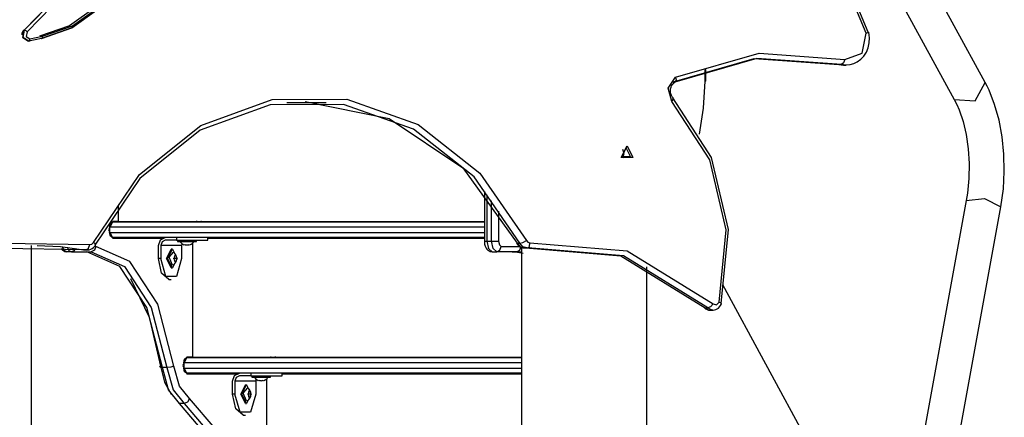
# Model space of a CAD drawing. Units: inches. Extents: x 255 to 331, y 152 to 270.
# Drawn here: x 290 to 300, y 259 to 263 of the extents above; entities that cross this region are included whole.
import ezdxf

# ---------------------------------------------------------------- set-up
doc = ezdxf.new("R2010")
doc.units = ezdxf.units.IN
doc.header["$MEASUREMENT"] = 0
doc.layers.add('Ebene 1', color=7, linetype='Continuous')

msp = doc.modelspace()

# ---------------------------------------------------------------- linework, layer by layer
at = {"layer": 'Ebene 1', "color": 179, "lineweight": 25, "true_color": 0x1a171b}
for points in [[(299.7009, 262.229), (297.9198, 265.4897)], [(297.6635, 265.256), (299.405, 262.0674)], [(297.4085, 264.5947), (298.1368, 263.773), (298.5788, 262.714)], [(298.5623, 262.7004), (298.1265, 263.7438), (297.4092, 264.5535)], [(290.739, 262.9731), (290.6229, 262.8506), (290.5042, 262.7314)], [(290.5053, 262.7314), (290.6239, 262.8506), (290.74, 262.9731)], [(290.7674, 262.9572), (290.651, 262.8344), (290.5318, 262.7147)], [(291.1914, 262.9552), (290.9373, 262.7724), (290.6508, 262.6715)], [(290.6684, 262.6499), (290.9595, 262.7526), (291.2179, 262.9385)], [(291.2189, 262.9385), (290.9605, 262.7526), (290.6694, 262.6499)], [(290.6808, 262.6715), (290.9673, 262.7724), (291.2213, 262.9552)], [(290.4991, 262.7294), (290.4949, 262.725), (290.4913, 262.7202), (290.4877, 262.7144), (290.4851, 262.7082), (290.482, 262.6971), (290.481, 262.6856)], [(290.5042, 262.7314), (290.4906, 262.6603), (290.5464, 262.6263)], [(290.5473, 262.6263), (290.4917, 262.6603), (290.5053, 262.7314)], [(290.4991, 262.7295), (290.5042, 262.7314)], [(290.5053, 262.7314), (290.5042, 262.7314)], [(290.5053, 262.7314), (290.519, 262.7264), (290.5318, 262.7147)], [(290.5318, 262.7147), (290.5232, 262.6694), (290.5588, 262.6479)], [(298.3584, 262.4505), (298.5217, 262.5087), (298.5623, 262.7004)], [(298.4069, 262.4007), (298.4435, 262.4102), (298.4769, 262.426), (298.5106, 262.4512), (298.5399, 262.4829), (298.564, 262.5208), (298.5813, 262.5626), (298.5912, 262.6088), (298.5937, 262.6558), (298.5912, 262.6841), (298.5857, 262.7121)], [(298.5623, 262.7004), (298.5844, 262.7099), (298.5788, 262.714)], [(290.6694, 262.6499), (290.5473, 262.6263)], [(290.5473, 262.6263), (290.5568, 262.6327), (290.5588, 262.6479)], [(290.5588, 262.6479), (290.6808, 262.6715)], [(290.6694, 262.6499), (290.6787, 262.6563), (290.6808, 262.6715)], [(296.7378, 262.2789), (297.5364, 262.5099), (298.3584, 262.4505)], [(296.7045, 262.2329), (297.4905, 262.4601), (298.2991, 262.4017)], [(298.3243, 262.4017), (297.5153, 262.4601), (296.7295, 262.2329)], [(298.3584, 262.4505), (298.3446, 262.416), (298.3243, 262.4017)], [(297.0193, 262.2429), (297.0193, 262.3516)], [(297.0261, 262.2429), (297.0261, 262.354)], [(298.2991, 262.4017), (298.3243, 262.4017)], [(298.2991, 262.4017), (298.3222, 262.3974), (298.3456, 262.3959)], [(298.4049, 262.3991), (298.3642, 262.396), (298.3243, 262.4017)], [(298.3456, 262.3959), (298.3708, 262.3959)], [(296.7032, 262.0465), (296.6654, 262.1735), (296.7378, 262.2789)], [(296.7144, 262.0808), (296.7056, 262.0918), (296.6985, 262.1044), (296.6928, 262.1194), (296.6896, 262.1359), (296.6885, 262.1521), (296.6902, 262.1685), (296.6939, 262.1838), (296.6997, 262.1981), (296.7075, 262.2105), (296.7164, 262.221), (296.725, 262.2284), (296.7347, 262.234)], [(296.7378, 262.2789), (296.743, 262.2505), (296.735, 262.2341)], [(296.9676, 261.7342), (297.0062, 261.9833), (297.0193, 262.2429)], [(297.0261, 262.2429), (297.0244, 262.2429), (297.0193, 262.2429)], [(299.405, 262.0674), (299.6045, 262.0538), (299.7009, 262.229)], [(299.8511, 261.0385), (299.8646, 261.1231), (299.8745, 261.2089), (299.8835, 261.3754), (299.8797, 261.543), (299.8632, 261.7084), (299.8336, 261.8674), (299.7912, 262.0186), (299.7371, 262.157), (299.7195, 262.1935), (299.7009, 262.229)], [(291.1669, 260.6957), (291.6068, 261.3465), (292.1944, 261.8173), (292.8762, 262.0651), (293.5912, 262.0684), (294.2749, 261.8262), (294.8654, 261.3608), (295.3098, 260.714)], [(293.0167, 262.0379), (293.3938, 262.0379)], [(293.1928, 262.0479), (293.9953, 261.8839), (294.7004, 261.4118), (295.2221, 260.689)], [(296.7032, 262.0465), (296.7154, 262.0674), (296.7144, 262.081)], [(297.1533, 260.1259), (297.2218, 260.8175), (297.0644, 261.4893), (296.7032, 262.0465)], [(296.7075, 262.0834), (297.0785, 261.5113), (297.2401, 260.8213), (297.1698, 260.1111)], [(299.405, 262.0674), (299.4291, 262.0198), (299.4511, 261.9678), (299.4887, 261.8559), (299.518, 261.731), (299.5376, 261.5947), (299.5462, 261.4531), (299.5438, 261.3088), (299.5304, 261.1675), (299.5252, 261.1331), (299.5194, 261.0988)], [(295.2471, 260.689), (294.8109, 261.3243), (294.2311, 261.7813), (293.56, 262.0188), (292.8579, 262.0157), (292.1884, 261.7723), (291.6115, 261.3101), (291.1795, 260.6711)], [(296.2739, 261.623), (296.3301, 261.5105), (296.2178, 261.5105), (296.2739, 261.623)], [(296.2639, 261.603), (296.2226, 261.5205), (296.3051, 261.5205), (296.2639, 261.603)], [(296.2314, 261.5077), (296.2465, 261.548), (296.2314, 261.5882)], [(294.9079, 261.1832), (294.9079, 260.7079)], [(294.9329, 261.1517), (294.9329, 260.7079)], [(299.5194, 261.0988), (298.5795, 255.9353)], [(299.5194, 261.0988), (299.694, 261.1177), (299.8511, 261.0385)], [(291.4041, 261.0521), (291.4041, 260.8979)], [(294.9761, 260.7079), (294.9761, 261.0943)], [(298.9113, 255.8748), (299.8511, 261.0385)], [(295.0444, 260.9968), (295.0444, 260.7079)], [(291.3516, 260.8979), (291.3116, 260.818), (291.3516, 260.7379)], [(291.3219, 260.843), (291.3293, 260.8783), (291.3469, 260.8929)], [(291.3219, 260.843), (291.3293, 260.8783), (291.3469, 260.8929)], [(294.9078, 260.843), (291.3219, 260.843)], [(291.3219, 260.843), (291.3219, 260.793)], [(294.9078, 260.843), (291.3219, 260.843)], [(291.3219, 260.843), (291.3219, 260.793)], [(291.3469, 260.8929), (294.9078, 260.8929)], [(291.3469, 260.8929), (294.9078, 260.8929)], [(291.4041, 260.8979), (291.3516, 260.8979)], [(291.4041, 260.8979), (294.9078, 260.8979)], [(292.1648, 260.8929), (292.1579, 260.8967), (292.1508, 260.8979)], [(292.208, 260.8929), (292.2011, 260.8967), (292.1941, 260.8979)], [(291.3219, 260.793), (294.9078, 260.793)], [(291.3219, 260.793), (294.9078, 260.793)], [(291.3469, 260.7429), (291.3293, 260.7576), (291.3219, 260.793)], [(291.3469, 260.7429), (291.3293, 260.7576), (291.3219, 260.793)], [(294.9078, 260.7429), (291.3469, 260.7429)], [(294.9078, 260.7429), (291.3469, 260.7429)], [(291.3516, 260.7379), (291.8306, 260.7379)], [(291.7891, 260.668), (291.808, 260.721), (291.854, 260.7429)], [(291.9622, 260.7429), (291.9622, 260.7179)], [(292.2623, 260.7179), (292.2623, 260.7429)], [(292.2624, 260.7379), (294.9079, 260.7379)], [(291.0992, 260.6265), (290.2875, 260.6397), (289.5076, 260.381)], [(289.5145, 260.4265), (290.3068, 260.6893), (291.1311, 260.6759)], [(290.5749, 253.898), (290.5749, 260.6666)], [(290.6293, 260.668), (290.8525, 260.6576), (291.0742, 260.6265)], [(290.8568, 260.6389), (290.8718, 260.6227), (290.8822, 260.6158), (290.8935, 260.6108), (290.9028, 260.6087), (290.9125, 260.608)], [(290.9125, 260.608), (290.888, 260.6208), (290.8698, 260.6559)], [(290.9147, 260.6509), (290.9326, 260.6194), (290.9557, 260.608)], [(290.9962, 260.6397), (290.9803, 260.6167), (290.9557, 260.608)], [(291.0718, 260.6266), (291.0792, 260.6266), (291.0865, 260.6266)], [(291.0742, 260.6265), (291.0992, 260.6265)], [(291.0742, 260.6265), (291.0804, 260.6256), (291.0866, 260.6253)], [(291.0866, 260.6253), (291.1116, 260.6253)], [(291.0992, 260.6265), (291.1188, 260.6409), (291.1311, 260.6759)], [(291.1116, 260.6253), (291.1052, 260.6256), (291.0992, 260.6265)], [(291.1114, 260.6266), (291.119, 260.6263), (291.1264, 260.6266), (291.1411, 260.6308), (291.1547, 260.6377), (291.1669, 260.647), (291.1771, 260.6582), (291.1824, 260.6656), (291.1867, 260.6738)], [(291.1311, 260.6759), (291.1517, 260.6794), (291.1669, 260.6957)], [(291.1895, 260.658), (291.1767, 260.6225), (291.1461, 260.608)], [(291.1867, 260.6738), (291.1829, 260.6828), (291.1669, 260.6957)], [(291.1895, 260.658), (291.1769, 260.658)], [(291.9376, 259.5115), (291.7825, 260.1056), (291.5164, 260.5131), (291.1895, 260.658)], [(291.7891, 260.5429), (291.7891, 260.668)], [(291.854, 260.7179), (291.8234, 260.7033), (291.8108, 260.668)], [(291.8108, 260.668), (291.8108, 260.5429)], [(292.0108, 260.668), (291.8108, 260.668)], [(291.9622, 260.7179), (291.854, 260.7179)], [(291.9109, 260.453), (291.8657, 260.5429), (291.9109, 260.633)], [(291.9219, 260.453), (291.8769, 260.5429), (291.9219, 260.633), (291.967, 260.5429), (291.9219, 260.453)], [(291.9219, 260.633), (291.9109, 260.633)], [(291.9622, 260.7179), (292.1624, 260.7179), (292.2623, 260.7179)], [(291.9722, 260.7179), (291.9722, 260.705)], [(291.9722, 260.705), (292.0623, 260.705), (292.1524, 260.705)], [(292.0135, 260.6857), (292.0115, 260.6769), (292.0108, 260.668)], [(292.0108, 260.668), (292.0108, 260.5429)], [(292.048, 260.6737), (292.0407, 260.6721), (292.0335, 260.6737)], [(292.0912, 260.6737), (292.084, 260.6721), (292.0767, 260.6737)], [(292.1141, 260.6885), (292.1141, 259.5979)], [(292.1524, 260.705), (292.1524, 260.7179)], [(294.9079, 260.7079), (294.9145, 260.7079), (294.9329, 260.7079)], [(294.9079, 260.7079), (294.9086, 260.6931), (294.9107, 260.679), (294.916, 260.6602), (294.9243, 260.6432), (294.9324, 260.6322), (294.942, 260.6227), (294.9524, 260.6158), (294.9637, 260.6108), (294.973, 260.6087), (294.9829, 260.608)], [(294.9329, 260.7079), (294.9761, 260.7079)], [(294.9329, 260.7079), (294.9475, 260.6373), (294.9829, 260.608)], [(294.9761, 260.7079), (295.014, 260.7079), (295.0444, 260.7079)], [(295.0261, 260.608), (294.9908, 260.6373), (294.9761, 260.7079)], [(295.0261, 260.608), (295.0568, 260.6225), (295.0693, 260.658)], [(295.0444, 260.7079), (295.0518, 260.6726), (295.0693, 260.658)], [(295.0693, 260.658), (295.2468, 260.658)], [(295.2151, 260.6918), (295.2175, 260.6897), (295.2221, 260.689)], [(295.2151, 260.6918), (295.224, 260.6773), (295.2352, 260.6651), (295.2473, 260.6559), (295.2609, 260.6494), (295.2745, 260.6456), (295.2888, 260.6446)], [(295.2164, 260.608), (295.2469, 260.6225), (295.2597, 260.658)], [(295.2221, 260.689), (295.2471, 260.689)], [(295.2221, 260.689), (295.2507, 260.6559), (295.2898, 260.6439)], [(295.2471, 260.689), (295.2759, 260.6964), (295.3098, 260.714)], [(295.3139, 260.6439), (295.2753, 260.6561), (295.2471, 260.689)], [(295.2638, 260.6487), (295.2638, 254.3276)], [(295.2898, 260.6439), (295.315, 260.6439)], [(295.3003, 260.6447), (296.2129, 260.5672), (297.0199, 260.0691)], [(295.3098, 260.714), (295.3244, 260.698), (295.3444, 260.6942)], [(295.3139, 260.6446), (295.3206, 260.6439), (295.3274, 260.6447)], [(295.3253, 260.6447), (295.3413, 260.6592), (295.3444, 260.6942)], [(297.0451, 260.0691), (296.2379, 260.5672), (295.3253, 260.6447)], [(295.3444, 260.6942), (296.2751, 260.6153), (297.0978, 260.1073)], [(290.9557, 260.608), (290.9125, 260.608)], [(290.9557, 260.608), (291.1461, 260.608)], [(291.8268, 259.4985), (291.6768, 260.0734), (291.4192, 260.4678), (291.1026, 260.608)], [(291.1461, 260.608), (291.4627, 260.4678), (291.72, 260.0734), (291.8702, 259.4985)], [(291.8108, 260.5429), (291.7891, 260.5429)], [(291.8892, 260.3429), (291.8184, 260.4015), (291.7891, 260.5429)], [(292.0108, 260.5429), (291.9608, 260.3698), (291.8607, 260.3698), (291.8108, 260.5429)], [(291.9219, 260.478), (291.89, 260.5543), (291.9333, 260.6041)], [(291.9419, 260.5679), (291.9396, 260.5555), (291.9346, 260.5429)], [(291.9346, 260.5429), (291.9396, 260.5305), (291.9419, 260.5179)], [(291.9365, 260.5429), (291.9358, 260.5453)], [(291.9358, 260.5405), (291.9365, 260.5429)], [(291.9636, 260.5429), (291.9365, 260.5429)], [(291.9563, 260.5679), (291.9503, 260.5679), (291.9419, 260.5679)], [(291.9636, 260.5429), (291.9612, 260.5555), (291.9563, 260.5679)], [(291.9563, 260.5179), (291.9612, 260.5305), (291.9636, 260.5429)], [(294.9829, 260.608), (295.0261, 260.608)], [(295.2164, 260.608), (295.0261, 260.608)], [(295.173, 260.608), (295.2256, 260.6042), (295.2779, 260.5932)], [(295.2638, 260.6049), (295.24, 260.6072), (295.2164, 260.608)], [(291.9109, 260.453), (291.9219, 260.453)], [(291.9333, 260.4819), (291.9277, 260.479), (291.9219, 260.478)], [(291.9419, 260.5179), (291.9503, 260.5179), (291.9563, 260.5179)], [(296.4637, 253.898), (296.4637, 260.464)], [(291.5212, 260.3526), (291.7, 259.9805), (291.8077, 259.5115)], [(291.8892, 260.3429), (291.9109, 260.3429)], [(298.8083, 257.1912), (298.0142, 258.7718), (297.1912, 260.292)], [(297.0131, 260.0715), (297.0162, 260.0696), (297.0199, 260.0691)], [(297.0131, 260.0715), (297.0251, 260.0618), (297.0385, 260.0546), (297.0523, 260.0494), (297.0671, 260.048), (297.0692, 260.0482), (297.0716, 260.0487)], [(297.0199, 260.0691), (297.0451, 260.0691)], [(297.0199, 260.0691), (297.0437, 260.0534), (297.0702, 260.048)], [(297.0978, 260.1073), (297.0709, 260.0802), (297.0451, 260.0691)], [(297.0957, 260.048), (297.0689, 260.0532), (297.0451, 260.0691)], [(297.0961, 260.0487), (297.1099, 260.0496), (297.1226, 260.0527), (297.1364, 260.0592), (297.1488, 260.0682), (297.1595, 260.0792), (297.1681, 260.0921), (297.1729, 260.1021), (297.1767, 260.113)], [(297.0978, 260.1073), (297.1298, 260.0995), (297.1533, 260.1259)], [(297.1533, 260.1259), (297.1708, 260.1183), (297.1767, 260.113)], [(297.0702, 260.048), (297.0954, 260.048)], [(292.0616, 259.5979), (292.0216, 259.518), (292.0616, 259.4379)], [(292.032, 259.543), (292.0394, 259.5783), (292.0569, 259.5929)], [(292.0569, 259.5929), (295.2638, 259.5929)], [(292.1141, 259.5979), (292.0616, 259.5979)], [(292.1141, 259.5979), (295.2638, 259.5979)], [(292.8746, 259.5929), (292.8679, 259.5967), (292.8607, 259.5979)], [(292.918, 259.5929), (292.9111, 259.5967), (292.9041, 259.5979)], [(294.7541, 259.5979), (294.7532, 259.5928)], [(295.0959, 259.5928), (295.0967, 259.5979)], [(291.8268, 259.4985), (291.8032, 259.5023), (291.8077, 259.5115)], [(291.8077, 259.5115), (291.8454, 259.3573), (291.9095, 259.2426)], [(291.8702, 259.4985), (291.8268, 259.4985)], [(291.9904, 259.1535), (291.8867, 259.2848), (291.8268, 259.4985)], [(291.9376, 259.5115), (291.9078, 259.5023), (291.8702, 259.4985)], [(291.8702, 259.4985), (291.9302, 259.2848), (292.0337, 259.1535)], [(292.0848, 259.2012), (291.9915, 259.3192), (291.9376, 259.5115)], [(295.2638, 259.543), (292.032, 259.543)], [(292.032, 259.543), (292.032, 259.493)], [(292.032, 259.493), (295.2638, 259.493)], [(292.0569, 259.4429), (292.0394, 259.4575), (292.032, 259.493)], [(295.2638, 259.4429), (292.0569, 259.4429)], [(292.0616, 259.4379), (292.5406, 259.4379)], [(292.4991, 259.368), (292.5181, 259.421), (292.5641, 259.4429)], [(292.5641, 259.4179), (292.5334, 259.4033), (292.5208, 259.368)], [(292.6722, 259.4179), (292.5641, 259.4179)], [(292.6722, 259.4429), (292.6722, 259.4179)], [(292.6722, 259.4179), (292.8722, 259.4179), (292.9723, 259.4179)], [(292.6822, 259.4179), (292.6822, 259.405)], [(292.6822, 259.405), (292.7723, 259.405), (292.8622, 259.405)], [(292.8622, 259.405), (292.8622, 259.4179)], [(292.9723, 259.4179), (292.9723, 259.4429)], [(292.9723, 259.4379), (295.2638, 259.4379)], [(294.726, 259.4429), (294.7252, 259.4379)], [(295.0676, 259.4379), (295.0686, 259.4429)], [(292.4991, 259.2429), (292.4991, 259.368)], [(292.5208, 259.368), (292.5208, 259.2429)], [(292.7208, 259.368), (292.5208, 259.368)], [(292.6207, 259.153), (292.5758, 259.2429), (292.6207, 259.333)], [(292.6319, 259.153), (292.587, 259.2429), (292.6319, 259.333), (292.6771, 259.2429), (292.6319, 259.153)], [(292.6319, 259.333), (292.6207, 259.333)], [(292.7236, 259.3857), (292.7215, 259.3769), (292.7208, 259.368)], [(292.7208, 259.368), (292.7208, 259.2429)], [(292.7578, 259.3737), (292.7508, 259.3721), (292.7435, 259.3737)], [(292.8011, 259.3737), (292.794, 259.3721), (292.7868, 259.3737)], [(292.8242, 259.3885), (292.8242, 258.2979)], [(292.5208, 259.2429), (292.4991, 259.2429)], [(292.599, 259.0429), (292.5284, 259.1015), (292.4991, 259.2429)], [(292.7208, 259.2429), (292.6709, 259.0698), (292.5708, 259.0698), (292.5208, 259.2429)], [(292.6319, 259.178), (292.5999, 259.2543), (292.6431, 259.3039)], [(292.6519, 259.2679), (292.6495, 259.2555), (292.6447, 259.2429)], [(292.6447, 259.2429), (292.6495, 259.2305), (292.6519, 259.2179)], [(292.6464, 259.2429), (292.6457, 259.2453)], [(292.6457, 259.2407), (292.6464, 259.2429)], [(292.6734, 259.2429), (292.6464, 259.2429)], [(292.6662, 259.2679), (292.6603, 259.2679), (292.6519, 259.2679)], [(292.6519, 259.2179), (292.6603, 259.2179), (292.6662, 259.2179)], [(292.6734, 259.2429), (292.6712, 259.2555), (292.6662, 259.2679)], [(292.6662, 259.2179), (292.6712, 259.2305), (292.6734, 259.2429)], [(292.0337, 259.1535), (291.9904, 259.1535)], [(292.3856, 258.43), (292.2271, 258.877), (291.9904, 259.1535)], [(292.0848, 259.2012), (292.0666, 259.1676), (292.0337, 259.1535)], [(292.0337, 259.1535), (292.2702, 258.877), (292.4288, 258.43)], [(292.4952, 258.4497), (292.3305, 258.9139), (292.0848, 259.2012)], [(292.6207, 259.153), (292.6319, 259.153)], [(292.6431, 259.1818), (292.6378, 259.179), (292.6319, 259.178)], [(292.599, 259.0429), (292.6207, 259.0429)]]:
    msp.add_lwpolyline(points, dxfattribs=at)
for points in [[(291.9968, 260.7057), (292.0047, 260.6919), (292.018, 260.68), (292.0328, 260.6738)], [(292.0907, 260.6735), (292.1055, 260.6795), (292.1188, 260.6907), (292.127, 260.7045)], [(291.9329, 260.4819), (291.9522, 260.4957), (291.9643, 260.5192), (291.9643, 260.5429)], [(291.9643, 260.5429), (291.9643, 260.5665), (291.9527, 260.5891), (291.9341, 260.6032)], [(292.7067, 259.4057), (292.7148, 259.3919), (292.728, 259.38), (292.7429, 259.3738)], [(292.8007, 259.3735), (292.8155, 259.3795), (292.8288, 259.3907), (292.8371, 259.4045)], [(292.6429, 259.1818), (292.6622, 259.1957), (292.6743, 259.219), (292.6743, 259.2429)], [(292.6743, 259.2429), (292.6743, 259.2665), (292.6628, 259.2891), (292.6442, 259.3032)]]:
    msp.add_open_spline(points, degree=3, dxfattribs=at)
for points in [[(292.0476, 260.674), (292.0521, 260.6731), (292.0576, 260.6723), (292.0624, 260.6723), (292.0669, 260.6723), (292.0719, 260.6728), (292.0759, 260.6737)], [(292.7577, 259.374), (292.7621, 259.373), (292.7677, 259.3723), (292.7723, 259.3723), (292.777, 259.3723), (292.7818, 259.373), (292.7859, 259.3737)]]:
    msp.add_open_spline(points, degree=3, knots=[0, 0, 0, 0, 1, 1, 1, 2, 2, 2, 2], dxfattribs=at)

doc.saveas('drawing.dxf')
